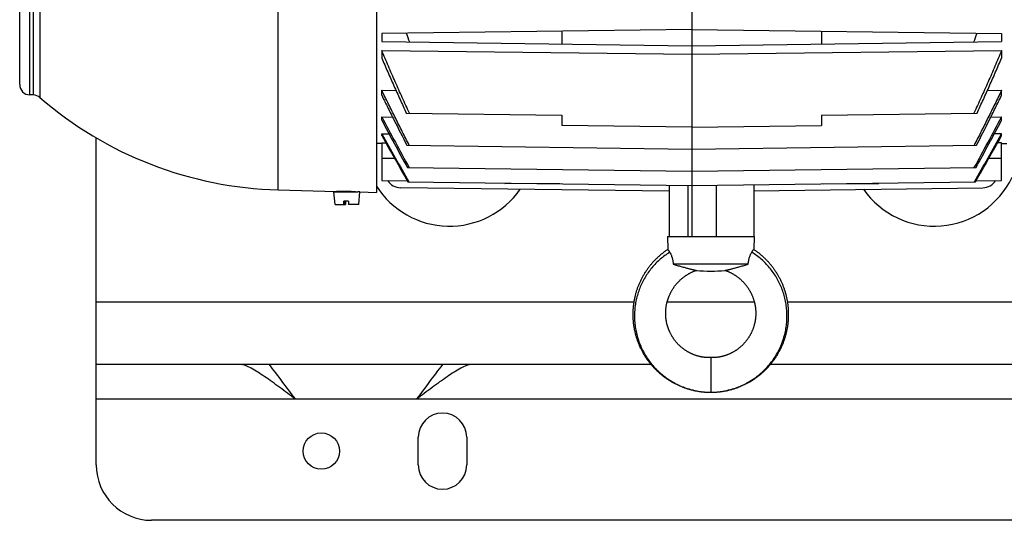
# Model space of a CAD drawing. Units: millimetres. Extents: x -1437 to 2238, y -929 to 1051.
# Drawn here: x 518 to 802, y -929 to -785 of the extents above; entities that cross this region are included whole.
import ezdxf

# ---------------------------------------------------------------- set-up
doc = ezdxf.new("R2010")
doc.units = ezdxf.units.MM
doc.header["$LTSCALE"] = 19.36
doc.layers.get('0').update_dxf_attribs({"linetype": 'CONTINUOUS'})
doc.layers.add('02___PRT_ALL_AXES', color=7, linetype='CONTINUOUS')
doc.layers.add('9_ALL_THREAD', color=7, linetype='CONTINUOUS')

msp = doc.modelspace()

# ---------------------------------------------------------------- linework, layer by layer
at = {"color": 9, "linetype": 'CONTINUOUS'}
for p, q in [((592.41, -834), (592.41, -614.98)), ((520.7, -806.57), (520.7, -642.41)), ((521.71, -642.39), (521.71, -806.59)), ((523.6, -641.66), (523.6, -807.32)), ((626.09, -824.99), (622.33, -824.99)), ((801.33, -824.99), (797.58, -824.99)), ((710.83, -847.49), (710.83, -832.72)), ((718.87, -832.64), (718.87, -847.49)), ((695.11, -866.49), (539.88, -866.49)), ((729.94, -866.49), (704.72, -866.49)), ((1254.38, -866.49), (739.56, -866.49)), ((717.33, -882.49), (717.33, -892.49))]:
    msp.add_line(p, q, dxfattribs=at)
at = {"color": 7, "linetype": 'CONTINUOUS'}
for p, q in [((620.78, -614.24), (620.78, -834.74)), ((517.78, -803.57), (517.78, -645.41)), ((711.83, -782.02), (711.83, -847.49)), ((711.83, -787.64), (622.33, -788.81)), ((622.33, -788.81), (622.33, -791.17)), ((674.33, -788.13), (674.33, -791.85)), ((711.83, -787.64), (801.33, -788.81)), ((749.33, -788.13), (749.33, -791.85)), ((801.33, -788.81), (801.33, -791.17)), ((622.33, -791.17), (711.83, -792.34)), ((711.83, -792.34), (801.33, -791.17)), ((622.33, -793.73), (622.33, -795.92)), ((622.33, -793.73), (711.83, -794.77)), ((711.83, -794.77), (801.33, -793.73)), ((801.33, -793.73), (801.33, -795.92)), ((521.71, -806.59), (520.7, -806.57)), ((622.33, -806.69), (622.33, -805.22)), ((622.33, -805.22), (626.43, -805.27)), ((797.23, -805.27), (801.33, -805.22)), ((801.33, -806.69), (801.33, -805.22)), ((622.33, -813.89), (622.33, -812.92)), ((622.33, -812.92), (625.45, -812.96)), ((629.42, -811.82), (674.33, -812.41)), ((674.33, -812.41), (674.33, -815.41)), ((749.33, -812.41), (794.24, -811.82)), ((749.33, -812.41), (749.33, -815.41)), ((798.22, -812.96), (801.33, -812.92)), ((801.33, -813.89), (801.33, -812.92)), ((711.83, -815.9), (674.33, -815.41)), ((711.83, -815.9), (749.33, -815.41)), ((622.33, -818.33), (622.33, -817.78)), ((622.33, -817.78), (624.44, -817.81)), ((801.33, -817.78), (799.23, -817.81)), ((801.33, -818.33), (801.33, -817.78)), ((622.33, -820.61), (620.78, -820.59)), ((622.33, -820.4), (622.33, -831.32)), ((622.33, -820.4), (623.51, -820.42)), ((629.59, -821.13), (711.83, -822.21)), ((711.83, -822.21), (794.08, -821.13)), ((801.33, -820.4), (800.15, -820.42)), ((801.33, -831.32), (801.33, -820.4)), ((801.33, -820.61), (802.88, -820.59)), ((629.73, -827.57), (711.83, -828.65)), ((711.83, -828.65), (793.94, -827.57)), ((622.33, -831.32), (629.72, -831.42)), ((629.85, -831.66), (711.83, -832.73)), ((657.84, -832.02), (657.84, -832.12)), ((657.84, -832.12), (658.39, -832.03)), ((673.79, -832.23), (657.84, -832.12)), ((705.33, -832.64), (705.33, -847.49)), ((711.83, -832.73), (793.81, -831.66)), ((729.76, -832.5), (729.76, -847.49)), ((749.87, -832.23), (765.83, -832.12)), ((765.28, -832.03), (765.83, -832.12)), ((765.83, -832.12), (765.83, -832.02)), ((793.95, -831.42), (801.33, -831.32)), ((592.41, -834), (609.28, -834.44)), ((608.86, -838.28), (608.53, -834.58)), ((608.53, -834.58), (615.38, -834.58)), ((609.29, -834.44), (609.28, -834.44)), ((609.78, -834.44), (609.29, -834.44)), ((609.78, -834.44), (609.78, -834.58)), ((614.78, -834.57), (614.78, -834.58)), ((614.78, -834.57), (614.95, -834.58)), ((616.03, -834.62), (615.38, -834.58)), ((615.71, -838.28), (616.03, -834.62)), ((616.03, -834.62), (620.78, -834.74)), ((705.33, -834.41), (627.77, -833.39)), ((729.76, -834.26), (795.89, -833.39)), ((608.86, -838.28), (611.86, -838.28)), ((612.7, -837.28), (611.4, -837.28)), ((611.41, -838.28), (611.4, -837.28)), ((611.6, -837.28), (611.6, -838.28)), ((611.62, -837.28), (611.6, -837.3)), ((611.67, -838.28), (611.67, -837.28)), ((611.87, -837.28), (611.86, -838.28)), ((612.7, -837.28), (612.7, -838.28)), ((615.71, -838.28), (612.7, -838.28)), ((704.83, -847.49), (704.93, -851.22)), ((704.83, -847.49), (729.83, -847.49)), ((729.83, -847.49), (729.73, -851.22)), ((728.17, -855.49), (706.49, -855.49))]:
    msp.add_line(p, q, dxfattribs=at)
at = {"color": 3, "linetype": 'CONTINUOUS'}
for p, q in [((539.88, -913.49), (539.88, -818.99)), ((700.13, -884.49), (539.88, -884.49)), ((1389.88, -884.49), (734.54, -884.49)), ((1373.88, -929.49), (555.88, -929.49))]:
    msp.add_line(p, q, dxfattribs=at)
at = {"color": 7, "linetype": 'CONTINUOUS'}
for points in [[(704.93, -851.22), (704.86, -851.27), (704.67, -851.4), (704.48, -851.53), (704.29, -851.66), (704.1, -851.79), (703.92, -851.93), (703.74, -852.06), (703.55, -852.2), (703.37, -852.35), (703.19, -852.49), (703.02, -852.63), (702.84, -852.78), (702.67, -852.93), (702.49, -853.08), (702.32, -853.23), (702.15, -853.38), (701.98, -853.54), (701.82, -853.7), (701.65, -853.86), (701.49, -854.02), (701.33, -854.18), (701.17, -854.34), (701.01, -854.51), (700.85, -854.67), (700.7, -854.84), (700.54, -855.01), (700.39, -855.18), (700.24, -855.36), (700.09, -855.53), (699.95, -855.71), (699.8, -855.89), (699.66, -856.06), (699.52, -856.25), (699.38, -856.43), (699.24, -856.61), (699.11, -856.8), (698.98, -856.98), (698.84, -857.17), (698.71, -857.36), (698.59, -857.55), (698.46, -857.74), (698.34, -857.93), (698.21, -858.13), (698.09, -858.32), (697.98, -858.52), (697.86, -858.72), (697.75, -858.92), (697.63, -859.12), (697.53, -859.32), (697.42, -859.52), (697.31, -859.72), (697.21, -859.93), (697.11, -860.13), (697.01, -860.34), (696.91, -860.55), (696.82, -860.75), (696.72, -860.96), (696.63, -861.17), (696.54, -861.39), (696.46, -861.6), (696.37, -861.81), (696.29, -862.02), (696.21, -862.24), (696.13, -862.45), (696.06, -862.67), (695.98, -862.89), (695.91, -863.11), (695.84, -863.32), (695.78, -863.54), (695.71, -863.76), (695.65, -863.98), (695.59, -864.2), (695.53, -864.43), (695.48, -864.65), (695.42, -864.87), (695.37, -865.09), (695.32, -865.32), (695.28, -865.54), (695.23, -865.77), (695.19, -865.99), (695.15, -866.22), (695.11, -866.44), (695.08, -866.67), (695.05, -866.9), (695.02, -867.12), (694.99, -867.35), (694.96, -867.58), (694.94, -867.81), (694.92, -868.03), (694.9, -868.26), (694.88, -868.49), (694.87, -868.72), (694.86, -868.95), (694.85, -869.18), (694.84, -869.41), (694.83, -869.63), (694.83, -869.86), (694.83, -870.09), (694.83, -870.32), (694.84, -870.55), (694.85, -870.78), (694.85, -871.01), (694.87, -871.24), (694.88, -871.47), (694.9, -871.7), (694.91, -871.92), (694.94, -872.15), (694.96, -872.38), (694.98, -872.61), (695.01, -872.83), (695.04, -873.06), (695.07, -873.29), (695.11, -873.51), (695.15, -873.74), (695.19, -873.97), (695.23, -874.19), (695.27, -874.42), (695.32, -874.64), (695.37, -874.86), (695.42, -875.09), (695.47, -875.31), (695.52, -875.53), (695.58, -875.76), (695.64, -875.98), (695.7, -876.2), (695.77, -876.42), (695.83, -876.64), (695.9, -876.85), (695.97, -877.07), (696.05, -877.29), (696.12, -877.51), (696.2, -877.72), (696.28, -877.94), (696.36, -878.15), (696.45, -878.36), (696.53, -878.58), (696.62, -878.79), (696.71, -879), (696.8, -879.21), (696.9, -879.41), (697, -879.62), (697.1, -879.83), (697.2, -880.03), (697.3, -880.24), (697.4, -880.44), (697.51, -880.64), (697.62, -880.84), (697.73, -881.04), (697.85, -881.24), (697.96, -881.44), (698.08, -881.64), (698.2, -881.83), (698.32, -882.03), (698.44, -882.22), (698.57, -882.41), (698.7, -882.6), (698.83, -882.79), (698.96, -882.98), (699.09, -883.17), (699.23, -883.35), (699.36, -883.53), (699.5, -883.72), (699.64, -883.9), (699.78, -884.08), (699.93, -884.25), (700.07, -884.43), (700.22, -884.61), (700.37, -884.78), (700.52, -884.95), (700.68, -885.12), (700.83, -885.29), (700.99, -885.46), (701.15, -885.62), (701.31, -885.79), (701.47, -885.95), (701.63, -886.11), (701.8, -886.27), (701.96, -886.43), (702.13, -886.58), (702.3, -886.74), (702.47, -886.89), (702.65, -887.04), (702.82, -887.19), (703, -887.33), (703.17, -887.48), (703.35, -887.62), (703.53, -887.76), (703.71, -887.9), (703.9, -888.04), (704.08, -888.18), (704.27, -888.31), (704.45, -888.44), (704.64, -888.57), (704.83, -888.7), (705.02, -888.83), (705.21, -888.95), (705.41, -889.07), (705.6, -889.19), (705.8, -889.31)], [(737.56, -860.13), (737.45, -859.93), (737.35, -859.72), (737.25, -859.52), (737.14, -859.32), (737.03, -859.12), (736.92, -858.92), (736.8, -858.72), (736.69, -858.52), (736.57, -858.32), (736.45, -858.13), (736.33, -857.93), (736.2, -857.74), (736.08, -857.55), (735.95, -857.36), (735.82, -857.17), (735.69, -856.98), (735.55, -856.79), (735.42, -856.61), (735.28, -856.43), (735.14, -856.24), (735, -856.06), (734.86, -855.88), (734.72, -855.71), (734.57, -855.53), (734.42, -855.36), (734.27, -855.18), (734.12, -855.01), (733.97, -854.84), (733.81, -854.67), (733.65, -854.51), (733.5, -854.34), (733.34, -854.18), (733.17, -854.01), (733.01, -853.85), (732.85, -853.7), (732.68, -853.54), (732.51, -853.38), (732.34, -853.23), (732.17, -853.08), (732, -852.93), (731.82, -852.78), (731.65, -852.63), (731.47, -852.49), (731.29, -852.34), (731.11, -852.2), (730.93, -852.06), (730.74, -851.93), (730.56, -851.79), (730.37, -851.66), (730.19, -851.53), (730, -851.4), (729.81, -851.27), (729.73, -851.22)], [(707.58, -861.04), (707.68, -860.92), (707.79, -860.81), (707.89, -860.69), (708, -860.58), (708.11, -860.47), (708.22, -860.36), (708.33, -860.25), (708.44, -860.15), (708.55, -860.04), (708.67, -859.94), (708.78, -859.83), (708.9, -859.73), (709.02, -859.63), (709.14, -859.53), (709.26, -859.43), (709.38, -859.34), (709.5, -859.24), (709.63, -859.15), (709.75, -859.05), (709.88, -858.96), (710, -858.87), (710.13, -858.79), (710.26, -858.7), (710.39, -858.62), (710.52, -858.53), (710.65, -858.45), (710.79, -858.37), (710.92, -858.29), (711.05, -858.22), (711.19, -858.14), (711.32, -858.07), (711.46, -858), (711.59, -857.93), (711.73, -857.86), (711.87, -857.79), (712.01, -857.73), (712.15, -857.66), (712.29, -857.6), (712.43, -857.54), (712.57, -857.48), (712.72, -857.42), (712.86, -857.37), (713.01, -857.31), (713.15, -857.26)], [(721.52, -857.26), (721.65, -857.31), (721.8, -857.37), (721.95, -857.42), (722.09, -857.48), (722.23, -857.54), (722.38, -857.6), (722.52, -857.66), (722.66, -857.73), (722.79, -857.79), (722.93, -857.86), (723.07, -857.93), (723.2, -858), (723.34, -858.07), (723.48, -858.14), (723.61, -858.21), (723.74, -858.29), (723.88, -858.37), (724.01, -858.45), (724.14, -858.53), (724.27, -858.61), (724.4, -858.7), (724.53, -858.79), (724.66, -858.87), (724.79, -858.96), (724.91, -859.05), (725.04, -859.15), (725.16, -859.24), (725.28, -859.34), (725.41, -859.43), (725.53, -859.53), (725.65, -859.63), (725.76, -859.73), (725.88, -859.83), (726, -859.94), (726.11, -860.04), (726.22, -860.15), (726.34, -860.25), (726.45, -860.36), (726.56, -860.47), (726.66, -860.58), (726.77, -860.69), (726.87, -860.81), (726.98, -860.92), (727.08, -861.04), (727.18, -861.15), (727.28, -861.27), (727.38, -861.39), (727.48, -861.51), (727.57, -861.63), (727.67, -861.76), (727.76, -861.88), (727.85, -862), (727.94, -862.13), (728.03, -862.26), (728.11, -862.38), (728.2, -862.51), (728.28, -862.64), (728.36, -862.77), (728.44, -862.9), (728.52, -863.04), (728.6, -863.17), (728.68, -863.3), (728.75, -863.44), (728.82, -863.57), (728.89, -863.71), (728.96, -863.85), (729.03, -863.99), (729.1, -864.13), (729.16, -864.26), (729.23, -864.41), (729.29, -864.55), (729.35, -864.69), (729.4, -864.83), (729.46, -864.97), (729.51, -865.12), (729.57, -865.26), (729.62, -865.41), (729.67, -865.55), (729.71, -865.7), (729.76, -865.84), (729.8, -865.99), (729.85, -866.14), (729.89, -866.28), (729.93, -866.43), (729.96, -866.58), (730, -866.73), (730.03, -866.88), (730.06, -867.03), (730.09, -867.18), (730.12, -867.33), (730.15, -867.48), (730.17, -867.63), (730.2, -867.78), (730.22, -867.93), (730.24, -868.09), (730.26, -868.24), (730.27, -868.39), (730.29, -868.54), (730.3, -868.69), (730.31, -868.85), (730.32, -869), (730.32, -869.15), (730.33, -869.3), (730.33, -869.46), (730.34, -869.61), (730.34, -869.76), (730.33, -869.91), (730.33, -870.07), (730.32, -870.22), (730.32, -870.37), (730.31, -870.52), (730.3, -870.67), (730.28, -870.83), (730.27, -870.98), (730.25, -871.13), (730.24, -871.28), (730.22, -871.43), (730.19, -871.58), (730.17, -871.73), (730.15, -871.88), (730.12, -872.03), (730.09, -872.18), (730.06, -872.33), (730.03, -872.48), (729.99, -872.63), (729.96, -872.77), (729.92, -872.92), (729.88, -873.07), (729.84, -873.21), (729.8, -873.36), (729.76, -873.5), (729.71, -873.65), (729.66, -873.79), (729.61, -873.94), (729.56, -874.08), (729.51, -874.22), (729.46, -874.36), (729.4, -874.5), (729.34, -874.64), (729.29, -874.78), (729.22, -874.92), (729.16, -875.06), (729.1, -875.2), (729.03, -875.33), (728.97, -875.47), (728.9, -875.6), (728.83, -875.74), (728.76, -875.87), (728.68, -876), (728.61, -876.13), (728.53, -876.26), (728.45, -876.39), (728.37, -876.52), (728.29, -876.65), (728.21, -876.78), (728.13, -876.9), (728.04, -877.03), (727.96, -877.15), (727.87, -877.27), (727.78, -877.39), (727.69, -877.51), (727.59, -877.63), (727.5, -877.75), (727.41, -877.87), (727.31, -877.98), (727.21, -878.1), (727.11, -878.21), (727.01, -878.33), (726.91, -878.44), (726.81, -878.55), (726.7, -878.65), (726.6, -878.76), (726.49, -878.87), (726.38, -878.97), (726.27, -879.08), (726.16, -879.18), (726.05, -879.28), (725.94, -879.38), (725.83, -879.48), (725.71, -879.57), (725.59, -879.67), (725.48, -879.76), (725.36, -879.85), (725.24, -879.95), (725.12, -880.04), (725, -880.12), (724.88, -880.21), (724.75, -880.29), (724.63, -880.38), (724.5, -880.46), (724.38, -880.54), (724.25, -880.62), (724.12, -880.7), (724, -880.77), (723.87, -880.85), (723.74, -880.92), (723.6, -880.99), (723.47, -881.06), (723.34, -881.13)], [(717.33, -882.49), (717.24, -882.49), (717.12, -882.49), (717.01, -882.49), (716.88, -882.49), (716.76, -882.48), (716.63, -882.48), (716.5, -882.47), (716.37, -882.47), (716.23, -882.46), (716.1, -882.45), (715.96, -882.44), (715.82, -882.43), (715.67, -882.42), (715.53, -882.4), (715.39, -882.38), (715.24, -882.37), (715.1, -882.35), (714.96, -882.32), (714.81, -882.3), (714.67, -882.27), (714.53, -882.25), (714.38, -882.22), (714.24, -882.19), (714.1, -882.15), (713.96, -882.12), (713.82, -882.08), (713.68, -882.05), (713.55, -882.01), (713.41, -881.97), (713.27, -881.92), (713.13, -881.88), (712.99, -881.83), (712.85, -881.78), (712.71, -881.73), (712.57, -881.68), (712.43, -881.63), (712.29, -881.57), (712.15, -881.51), (712.01, -881.45), (711.87, -881.39), (711.73, -881.33), (711.6, -881.27), (711.46, -881.2), (711.33, -881.13), (711.19, -881.06), (711.06, -880.99), (710.93, -880.92), (710.8, -880.85), (710.67, -880.77), (710.54, -880.7), (710.41, -880.62), (710.29, -880.54), (710.16, -880.46), (710.04, -880.38), (709.91, -880.3), (709.79, -880.21), (709.67, -880.12), (709.55, -880.04), (709.43, -879.95), (709.31, -879.86), (709.19, -879.76), (709.07, -879.67), (708.96, -879.57), (708.84, -879.48), (708.73, -879.38), (708.61, -879.28), (708.5, -879.18), (708.39, -879.08), (708.28, -878.97), (708.17, -878.87), (708.07, -878.76), (707.96, -878.66), (707.86, -878.55), (707.76, -878.44), (707.65, -878.33), (707.55, -878.21), (707.45, -878.1), (707.36, -877.99), (707.26, -877.87), (707.16, -877.75), (707.07, -877.64), (706.98, -877.52), (706.89, -877.4), (706.8, -877.27), (706.71, -877.15), (706.62, -877.03), (706.54, -876.9), (706.45, -876.78), (706.37, -876.65), (706.29, -876.52), (706.21, -876.4), (706.13, -876.27), (706.06, -876.14), (705.98, -876), (705.91, -875.87), (705.84, -875.74), (705.77, -875.6), (705.7, -875.47), (705.63, -875.33), (705.57, -875.2), (705.5, -875.06), (705.44, -874.92), (705.38, -874.78), (705.32, -874.64), (705.26, -874.5), (705.21, -874.36), (705.15, -874.22), (705.1, -874.08), (705.05, -873.94), (705, -873.79), (704.95, -873.65), (704.91, -873.51), (704.86, -873.36), (704.82, -873.21), (704.78, -873.07), (704.74, -872.92), (704.7, -872.77), (704.67, -872.63), (704.64, -872.48), (704.6, -872.33), (704.57, -872.18), (704.54, -872.03), (704.52, -871.88), (704.49, -871.73), (704.47, -871.58), (704.45, -871.43), (704.43, -871.28), (704.41, -871.13), (704.39, -870.98), (704.38, -870.83), (704.37, -870.68), (704.36, -870.52), (704.35, -870.37), (704.34, -870.22), (704.33, -870.07), (704.33, -869.92), (704.33, -869.76), (704.33, -869.61), (704.33, -869.46), (704.33, -869.3), (704.34, -869.15), (704.35, -869), (704.35, -868.85), (704.37, -868.7), (704.38, -868.54), (704.39, -868.39), (704.41, -868.24), (704.43, -868.09), (704.44, -867.94), (704.47, -867.78), (704.49, -867.63), (704.51, -867.48), (704.54, -867.33), (704.57, -867.18), (704.6, -867.03), (704.63, -866.88), (704.66, -866.73), (704.7, -866.58), (704.74, -866.43), (704.78, -866.29), (704.82, -866.14), (704.86, -865.99), (704.9, -865.84), (704.95, -865.7), (705, -865.55), (705.05, -865.41), (705.1, -865.26), (705.15, -865.12), (705.2, -864.97), (705.26, -864.83), (705.32, -864.69), (705.38, -864.55), (705.44, -864.41), (705.5, -864.27), (705.57, -864.13), (705.63, -863.99), (705.7, -863.85), (705.77, -863.71), (705.84, -863.58), (705.91, -863.44), (705.99, -863.3), (706.06, -863.17), (706.14, -863.04), (706.22, -862.9), (706.3, -862.77), (706.38, -862.64), (706.46, -862.51), (706.55, -862.38), (706.64, -862.26), (706.72, -862.13), (706.81, -862), (706.9, -861.88), (707, -861.76), (707.09, -861.63), (707.19, -861.51), (707.28, -861.39), (707.38, -861.27), (707.48, -861.16), (707.58, -861.04)], [(717.33, -892.49), (717.54, -892.49), (717.77, -892.49), (718, -892.48), (718.23, -892.47), (718.46, -892.46), (718.69, -892.45), (718.92, -892.44), (719.14, -892.42), (719.37, -892.4), (719.6, -892.38), (719.83, -892.35), (720.06, -892.33), (720.28, -892.3), (720.51, -892.27), (720.74, -892.23), (720.96, -892.2), (721.19, -892.16), (721.41, -892.12), (721.64, -892.08), (721.86, -892.03), (722.09, -891.98), (722.31, -891.94), (722.53, -891.88), (722.75, -891.83), (722.97, -891.77), (723.19, -891.72), (723.41, -891.66), (723.63, -891.59), (723.85, -891.53), (724.07, -891.46), (724.29, -891.39), (724.5, -891.32), (724.72, -891.25), (724.93, -891.17), (725.15, -891.09), (725.36, -891.01), (725.58, -890.93), (725.79, -890.84), (726, -890.75), (726.21, -890.67), (726.42, -890.57), (726.63, -890.48), (726.84, -890.38), (727.05, -890.29), (727.25, -890.19), (727.46, -890.08), (727.66, -889.98), (727.87, -889.87), (728.07, -889.76), (728.27, -889.65), (728.47, -889.54), (728.67, -889.43), (728.87, -889.31), (729.06, -889.19), (729.26, -889.07), (729.45, -888.95), (729.64, -888.83), (729.83, -888.7), (730.02, -888.57), (730.21, -888.44), (730.4, -888.31), (730.58, -888.18), (730.77, -888.04), (730.95, -887.9), (731.13, -887.76), (731.31, -887.62), (731.49, -887.48), (731.67, -887.33), (731.85, -887.19), (732.02, -887.04), (732.19, -886.89), (732.36, -886.73), (732.53, -886.58), (732.7, -886.42), (732.87, -886.27), (733.03, -886.11), (733.2, -885.95), (733.36, -885.79), (733.52, -885.62), (733.68, -885.46), (733.83, -885.29), (733.99, -885.12), (734.14, -884.95), (734.29, -884.78), (734.44, -884.6), (734.59, -884.43), (734.74, -884.25), (734.88, -884.07), (735.02, -883.9), (735.16, -883.72), (735.3, -883.53), (735.44, -883.35), (735.57, -883.16), (735.71, -882.98), (735.84, -882.79), (735.97, -882.6), (736.09, -882.41), (736.22, -882.22), (736.34, -882.03), (736.47, -881.83), (736.58, -881.64), (736.7, -881.44), (736.82, -881.24), (736.93, -881.04), (737.04, -880.84), (737.15, -880.64), (737.26, -880.44), (737.37, -880.24), (737.47, -880.03), (737.57, -879.83), (737.67, -879.62), (737.77, -879.41), (737.86, -879.2), (737.95, -879), (738.04, -878.79), (738.13, -878.57), (738.22, -878.36), (738.3, -878.15), (738.38, -877.93), (738.46, -877.72), (738.54, -877.5), (738.62, -877.29), (738.69, -877.07), (738.76, -876.85), (738.83, -876.63), (738.9, -876.42), (738.96, -876.2), (739.02, -875.97), (739.08, -875.75), (739.14, -875.53), (739.2, -875.31), (739.25, -875.09), (739.3, -874.86), (739.35, -874.64), (739.39, -874.41), (739.44, -874.19), (739.48, -873.96), (739.52, -873.74), (739.56, -873.51), (739.59, -873.29), (739.62, -873.06), (739.65, -872.83), (739.68, -872.61), (739.71, -872.38), (739.73, -872.15), (739.75, -871.92), (739.77, -871.69), (739.78, -871.47), (739.8, -871.24), (739.81, -871.01), (739.82, -870.78), (739.83, -870.55), (739.83, -870.32), (739.83, -870.09), (739.83, -869.86), (739.83, -869.63), (739.82, -869.4), (739.82, -869.18), (739.81, -868.95), (739.8, -868.72), (739.78, -868.49), (739.77, -868.26), (739.75, -868.03), (739.73, -867.8), (739.7, -867.58), (739.68, -867.35), (739.65, -867.12), (739.62, -866.89), (739.59, -866.67), (739.55, -866.44), (739.51, -866.22), (739.47, -865.99), (739.43, -865.77), (739.39, -865.54), (739.34, -865.32), (739.29, -865.09), (739.24, -864.87), (739.19, -864.65), (739.13, -864.42), (739.07, -864.2), (739.01, -863.98), (738.95, -863.76), (738.89, -863.54), (738.82, -863.32), (738.75, -863.1), (738.68, -862.89), (738.61, -862.67), (738.53, -862.45), (738.45, -862.24), (738.37, -862.02), (738.29, -861.81), (738.21, -861.6), (738.12, -861.38), (738.03, -861.17), (737.94, -860.96), (737.85, -860.75), (737.75, -860.54), (737.66, -860.34), (737.56, -860.13)], [(723.34, -881.13), (723.2, -881.2), (723.07, -881.26), (722.93, -881.33), (722.8, -881.39), (722.66, -881.45), (722.52, -881.51), (722.38, -881.57), (722.24, -881.62), (722.1, -881.68), (721.96, -881.73), (721.82, -881.78), (721.68, -881.83), (721.54, -881.88), (721.4, -881.92), (721.26, -881.97), (721.12, -882.01), (720.98, -882.05), (720.84, -882.08), (720.7, -882.12), (720.56, -882.15), (720.42, -882.19), (720.28, -882.22), (720.14, -882.25), (720, -882.27), (719.85, -882.3), (719.71, -882.32), (719.57, -882.35), (719.42, -882.37), (719.28, -882.38), (719.14, -882.4), (718.99, -882.42), (718.85, -882.43), (718.71, -882.44), (718.57, -882.45), (718.43, -882.46), (718.3, -882.47), (718.16, -882.47), (718.03, -882.48), (717.9, -882.48), (717.78, -882.49), (717.66, -882.49), (717.54, -882.49), (717.43, -882.49), (717.33, -882.49)], [(705.8, -889.31), (706, -889.43), (706.19, -889.54), (706.39, -889.65), (706.6, -889.77), (706.8, -889.87), (707, -889.98), (707.2, -890.08), (707.41, -890.19), (707.62, -890.29), (707.82, -890.38), (708.03, -890.48), (708.24, -890.57), (708.45, -890.67), (708.66, -890.76), (708.88, -890.84), (709.09, -890.93), (709.3, -891.01), (709.52, -891.09), (709.73, -891.17), (709.95, -891.25), (710.16, -891.32), (710.38, -891.39), (710.6, -891.46), (710.81, -891.53), (711.03, -891.59), (711.25, -891.66), (711.47, -891.72), (711.69, -891.77), (711.91, -891.83), (712.13, -891.88), (712.36, -891.94), (712.58, -891.98), (712.8, -892.03), (713.03, -892.08), (713.25, -892.12), (713.48, -892.16), (713.7, -892.2), (713.93, -892.23), (714.16, -892.27), (714.38, -892.3), (714.61, -892.33), (714.84, -892.35), (715.06, -892.38), (715.29, -892.4), (715.52, -892.42), (715.75, -892.44), (715.98, -892.45), (716.21, -892.46), (716.44, -892.47), (716.66, -892.48), (716.89, -892.49), (717.12, -892.49), (717.33, -892.49)]]:
    msp.add_lwpolyline(points, dxfattribs=at)
for centre, radius, start, end in [((961.46, -674.43), 351.16, 198.9935, 199.4349), ((462.2, -674.43), 351.16, 340.5651, 341.0065), ((520.78, -803.57), 3, 180, 268.5), ((521.63, -809.59), 3, 49.1269, 88.5), ((595.28, -724.49), 109.54, 229.1269, 268.5), ((2387.77, 128.26), 2000.65, 208.06286, 208.53959), ((-964.1, 128.26), 2000.65, 331.46041, 331.93714), ((2488.16, 185.81), 2116.77, 208.18213, 208.60313), ((-1064.5, 185.81), 2116.77, 331.39687, 331.81787), ((5488.03, 1914.13), 5580.17, 209.31255, 209.47617), ((5924.58, 2165.92), 6084.37, 209.371983, 209.516081), ((-4064.37, 1914.13), 5580.17, 330.52383, 330.68745), ((-4500.91, 2165.92), 6084.37, 330.483919, 330.628017), ((627.83, -828.89), 4.5, 213.0022, 269.25), ((795.83, -828.89), 4.5, 270.75, 326.9978), ((609.4, -944.41), 109.97, 88.4993, 89.802), ((609.39, -944.75), 110.31, 87.1996, 88.4992), ((717.33, -818.73), 38.76, 263.8012, 276.1988)]:
    msp.add_arc(centre, radius, start, end, dxfattribs=at)
at = {"color": 3, "linetype": 'CONTINUOUS'}
msp.add_arc((555.88, -913.49), 16, 180, 270, dxfattribs=at)
at = {"color": 7, "linetype": 'CONTINUOUS'}
for points, knots in [([(630.31, -811.83), (629.97, -811.08), (629.28, -809.59), (628.26, -807.33), (627.25, -805.08), (626.24, -802.82), (625.25, -800.55), (624.26, -798.28), (623.29, -796.01), (622.65, -794.49), (622.33, -793.73)], [0, 0, 0, 0, 0.125, 0.25, 0.375, 0.5, 0.625, 0.75, 0.875, 1, 1, 1, 1]), ([(622.33, -795.92), (622.62, -796.59), (623.19, -797.92), (624.35, -800.58), (625.81, -803.9), (627.3, -807.21), (628.51, -809.85), (629.12, -811.16), (629.42, -811.82)], [0, 0, 0, 0, 0.125, 0.25, 0.5, 0.75, 0.875, 1, 1, 1, 1]), ([(801.33, -793.73), (801.01, -794.49), (800.37, -796.01), (799.4, -798.28), (798.42, -800.55), (797.42, -802.82), (796.42, -805.08), (795.41, -807.33), (794.38, -809.59), (793.69, -811.08), (793.35, -811.83)], [0, 0, 0, 0, 0.125, 0.25, 0.375, 0.5, 0.625, 0.75, 0.875, 1, 1, 1, 1]), ([(794.24, -811.82), (794.54, -811.16), (795.15, -809.85), (796.36, -807.21), (797.85, -803.9), (799.32, -800.58), (800.47, -797.92), (801.05, -796.59), (801.33, -795.92)], [0, 0, 0, 0, 0.125, 0.25, 0.5, 0.75, 0.875, 1, 1, 1, 1]), ([(630.28, -821.14), (629.61, -819.82), (628.26, -817.18), (626.27, -813.2), (624.62, -809.88), (623.31, -807.22), (622.66, -805.89), (622.33, -805.22)], [0, 0, 0, 0, 0.25, 0.5, 0.75, 0.875, 1, 1, 1, 1]), ([(622.33, -806.69), (622.93, -807.9), (624.12, -810.32), (626.53, -815.13), (628.36, -818.74), (629.59, -821.13)], [0, 0, 0, 0, 0.25, 0.5, 1, 1, 1, 1]), ([(801.33, -805.22), (801.01, -805.89), (800.36, -807.22), (799.05, -809.88), (797.4, -813.2), (795.4, -817.18), (794.06, -819.82), (793.38, -821.14)], [0, 0, 0, 0, 0.125, 0.25, 0.5, 0.75, 1, 1, 1, 1]), ([(794.08, -821.13), (795.3, -818.74), (797.13, -815.13), (799.54, -810.32), (800.74, -807.9), (801.33, -806.69)], [0, 0, 0, 0, 0.5, 0.75, 1, 1, 1, 1]), ([(704.93, -851.22), (704.93, -851.22), (704.93, -851.22), (704.93, -851.22), (704.93, -851.22), (704.93, -851.22), (704.93, -851.22), (704.93, -851.22), (704.93, -851.22), (704.93, -851.23), (704.94, -851.23), (704.94, -851.23), (704.94, -851.24), (704.95, -851.25), (704.96, -851.26), (704.97, -851.27), (704.98, -851.28), (704.99, -851.3), (705.01, -851.33), (705.04, -851.37), (705.08, -851.41), (705.12, -851.47), (705.16, -851.53), (705.2, -851.59), (705.27, -851.69), (705.37, -851.84), (705.44, -851.96), (705.48, -852.03)], [0, 0, 0, 0, 0.000063, 0.000246, 0.000548, 0.000971, 0.002178, 0.003864, 0.00603, 0.008675, 0.011798, 0.0154, 0.024038, 0.034589, 0.047054, 0.061436, 0.077746, 0.095998, 0.138374, 0.188644, 0.246832, 0.312921, 0.38691, 0.468837, 0.558773, 0.763026, 1, 1, 1, 1]), ([(705.48, -852.03), (705.6, -852.22), (705.77, -852.54), (705.98, -853.01), (706.1, -853.35), (706.19, -853.65), (706.26, -853.89), (706.32, -854.15), (706.39, -854.49), (706.45, -854.94), (706.48, -855.31), (706.49, -855.49)], [0, 0, 0, 0, 0.185737, 0.297576, 0.421531, 0.487658, 0.556251, 0.626977, 0.699455, 0.848278, 1, 1, 1, 1]), ([(728.17, -855.49), (728.18, -855.31), (728.21, -854.94), (728.29, -854.41), (728.4, -853.9), (728.57, -853.3), (728.78, -852.77), (729.02, -852.31), (729.13, -852.12), (729.18, -852.03)], [0, 0, 0, 0, 0.151734, 0.300583, 0.443779, 0.578489, 0.814192, 0.913353, 1, 1, 1, 1]), ([(729.18, -852.03), (729.22, -851.96), (729.3, -851.84), (729.39, -851.69), (729.46, -851.59), (729.51, -851.53), (729.55, -851.47), (729.59, -851.41), (729.62, -851.37), (729.65, -851.33), (729.67, -851.3), (729.69, -851.28), (729.7, -851.27), (729.71, -851.26), (729.71, -851.25), (729.72, -851.24), (729.72, -851.23), (729.73, -851.23), (729.73, -851.23), (729.73, -851.22), (729.73, -851.22), (729.73, -851.22), (729.73, -851.22), (729.73, -851.22), (729.73, -851.22), (729.73, -851.22), (729.73, -851.22)], [0, 0, 0, 0, 0.236955, 0.44123, 0.531212, 0.613165, 0.687124, 0.753167, 0.811359, 0.861708, 0.904236, 0.922563, 0.938931, 0.95334, 0.965793, 0.976299, 0.984866, 0.988426, 0.991506, 0.994108, 0.996232, 0.997881, 0.999057, 0.999469, 0.999763, 1, 1, 1, 1]), ([(706.49, -855.49), (706.89, -855.6), (707.48, -855.77), (708.26, -855.99), (708.83, -856.16), (709.38, -856.31), (709.91, -856.46), (710.41, -856.59), (710.89, -856.72), (711.34, -856.84), (711.75, -856.94), (712.07, -857.02), (712.31, -857.08), (712.47, -857.11), (712.62, -857.15), (712.75, -857.18), (712.86, -857.2), (712.95, -857.22), (713.01, -857.23), (713.04, -857.24), (713.07, -857.25), (713.1, -857.25), (713.12, -857.26), (713.13, -857.26), (713.14, -857.26), (713.14, -857.26), (713.14, -857.26), (713.15, -857.26), (713.15, -857.26)], [0, 0, 0, 0, 0.179304, 0.26737, 0.353322, 0.436502, 0.51637, 0.592499, 0.664519, 0.731974, 0.794261, 0.850668, 0.876372, 0.900216, 0.92202, 0.941583, 0.958702, 0.97315, 0.979303, 0.9847, 0.989315, 0.993133, 0.996134, 0.998292, 0.999047, 0.999583, 0.9999, 1, 1, 1, 1]), ([(721.52, -857.26), (721.52, -857.26), (721.52, -857.26), (721.52, -857.26), (721.52, -857.26), (721.53, -857.26), (721.55, -857.26), (721.57, -857.25), (721.59, -857.25), (721.62, -857.24), (721.66, -857.23), (721.72, -857.22), (721.8, -857.2), (721.92, -857.18), (722.05, -857.15), (722.19, -857.11), (722.35, -857.08), (722.59, -857.02), (722.91, -856.94), (723.33, -856.84), (723.77, -856.72), (724.25, -856.59), (724.94, -856.41), (725.86, -856.15), (727, -855.83), (727.78, -855.6), (728.17, -855.49)], [0, 0, 0, 0, 0.000115, 0.000446, 0.000994, 0.001755, 0.003908, 0.006893, 0.010704, 0.015324, 0.020726, 0.026879, 0.041328, 0.058444, 0.078006, 0.099808, 0.123653, 0.149356, 0.205759, 0.268052, 0.335492, 0.407519, 0.483647, 0.646686, 0.820703, 1, 1, 1, 1])]:
    msp.add_open_spline(points, degree=3, knots=knots, dxfattribs=at)
at = {"color": 9, "linetype": 'CONTINUOUS'}
for points, knots in [([(705.48, -852.03), (705, -852.33), (704.06, -852.97), (702.73, -854.04), (701.48, -855.22), (700.33, -856.49), (699.28, -857.86), (698.33, -859.31), (697.51, -860.83), (696.81, -862.42), (696.24, -864.06), (695.79, -865.75), (695.49, -867.47), (695.32, -869.22), (695.29, -870.97), (695.41, -872.73), (695.66, -874.48), (696.06, -876.2), (696.59, -877.89), (697.26, -879.54), (698.07, -881.13), (699, -882.65), (700.05, -884.1), (701.02, -885.23), (701.85, -886.08), (702.51, -886.7), (703.18, -887.29), (704.11, -888.04), (705.34, -888.91), (706.63, -889.68), (707.7, -890.23), (708.79, -890.73), (710.2, -891.28), (711.65, -891.72), (712.82, -891.99), (714.01, -892.22), (715.51, -892.42), (716.73, -892.47), (717.33, -892.47)], [0, 0, 0, 0, 0.030143, 0.06037, 0.090671, 0.121049, 0.151513, 0.182061, 0.212684, 0.243376, 0.274139, 0.304974, 0.335878, 0.366852, 0.397897, 0.429013, 0.460204, 0.491466, 0.522799, 0.554204, 0.58568, 0.61722, 0.648815, 0.680464, 0.696313, 0.712178, 0.728059, 0.743954, 0.775783, 0.807667, 0.823631, 0.839606, 0.871584, 0.903616, 0.919659, 0.935718, 0.967855, 1, 1, 1, 1]), ([(717.33, -892.47), (717.94, -892.47), (719.15, -892.42), (720.65, -892.22), (721.84, -891.99), (723.02, -891.72), (724.46, -891.28), (725.87, -890.73), (726.96, -890.23), (728.03, -889.68), (729.32, -888.91), (730.55, -888.04), (731.48, -887.29), (732.16, -886.7), (732.81, -886.08), (733.64, -885.23), (734.61, -884.1), (735.67, -882.65), (736.6, -881.13), (737.4, -879.54), (738.07, -877.89), (738.6, -876.2), (739, -874.48), (739.26, -872.73), (739.37, -870.97), (739.34, -869.22), (739.18, -867.47), (738.87, -865.75), (738.43, -864.06), (737.85, -862.42), (737.15, -860.83), (736.33, -859.31), (735.39, -857.86), (734.34, -856.49), (733.19, -855.22), (731.94, -854.04), (730.61, -852.97), (729.66, -852.33), (729.18, -852.03)], [0, 0, 0, 0, 0.032145, 0.064282, 0.080341, 0.096384, 0.128416, 0.160394, 0.176369, 0.192333, 0.224217, 0.256046, 0.271941, 0.287822, 0.303687, 0.319536, 0.351185, 0.38278, 0.41432, 0.445796, 0.477201, 0.508534, 0.539796, 0.570987, 0.602103, 0.633148, 0.664122, 0.695026, 0.725861, 0.756624, 0.787316, 0.817939, 0.848487, 0.878951, 0.909329, 0.93963, 0.969857, 1, 1, 1, 1])]:
    msp.add_open_spline(points, degree=3, knots=knots, dxfattribs=at)
at = {"layer": '02___PRT_ALL_AXES', "color": 9, "linetype": 'CONTINUOUS'}
for p, q in [((597.38, -894.49), (539.88, -894.49)), ((1297.38, -894.49), (632.38, -894.49))]:
    msp.add_line(p, q, dxfattribs=at)
at = {"layer": '02___PRT_ALL_AXES', "color": 3, "linetype": 'CONTINUOUS'}
for p, q in [((632.38, -894.49), (597.38, -894.49)), ((632.88, -913.49), (632.88, -905.49)), ((646.88, -905.49), (646.88, -913.49))]:
    msp.add_line(p, q, dxfattribs=at)
at = {"layer": '02___PRT_ALL_AXES', "color": 7, "linetype": 'CONTINUOUS'}
for centre, start, end in [((641.88, -819.49), 212.419, 324.9549), ((781.88, -819.49), 215.0415, 334.1959)]:
    msp.add_arc(centre, 25, start, end, dxfattribs=at)
at = {"layer": '02___PRT_ALL_AXES', "color": 3, "linetype": 'CONTINUOUS'}
for centre, start, end in [((639.88, -905.49), 0, 180), ((639.88, -913.49), 180, 360)]:
    msp.add_arc(centre, 7, start, end, dxfattribs=at)
for points, knots in [([(597.38, -894.49), (595.89, -893.36), (593.67, -891.68), (590.72, -889.52), (588.6, -888.02), (586.58, -886.68), (584.73, -885.57), (583.1, -884.79), (582.04, -884.49), (581.57, -884.49)], [0, 0, 0, 0, 0.297911, 0.443462, 0.582476, 0.71173, 0.828092, 0.925683, 1, 1, 1, 1]), ([(648.19, -884.49), (647.72, -884.49), (646.65, -884.79), (645.01, -885.59), (643.15, -886.7), (641.14, -888.04), (639.02, -889.54), (636.08, -891.69), (633.87, -893.37), (632.38, -894.49)], [0, 0, 0, 0, 0.07504, 0.173301, 0.290207, 0.419683, 0.558353, 0.703117, 1, 1, 1, 1])]:
    msp.add_open_spline(points, degree=3, knots=knots, dxfattribs=at)
at = {"layer": '02___PRT_ALL_AXES', "color": 7, "linetype": 'CONTINUOUS'}
for points, knots in [([(597.38, -894.49), (596.13, -892.78), (593.66, -889.43), (591.15, -886.1), (589.89, -884.49)], [0, 0, 0, 0, 0.509063, 1, 1, 1, 1]), ([(639.88, -884.49), (638.62, -886.1), (636.11, -889.42), (633.64, -892.78), (632.38, -894.49)], [0, 0, 0, 0, 0.490402, 1, 1, 1, 1])]:
    msp.add_open_spline(points, degree=3, knots=knots, dxfattribs=at)
at = {"layer": '9_ALL_THREAD', "color": 3, "linetype": 'CONTINUOUS'}
msp.add_circle((604.88, -909.49), 5.25, dxfattribs=at)

doc.saveas('drawing.dxf')
